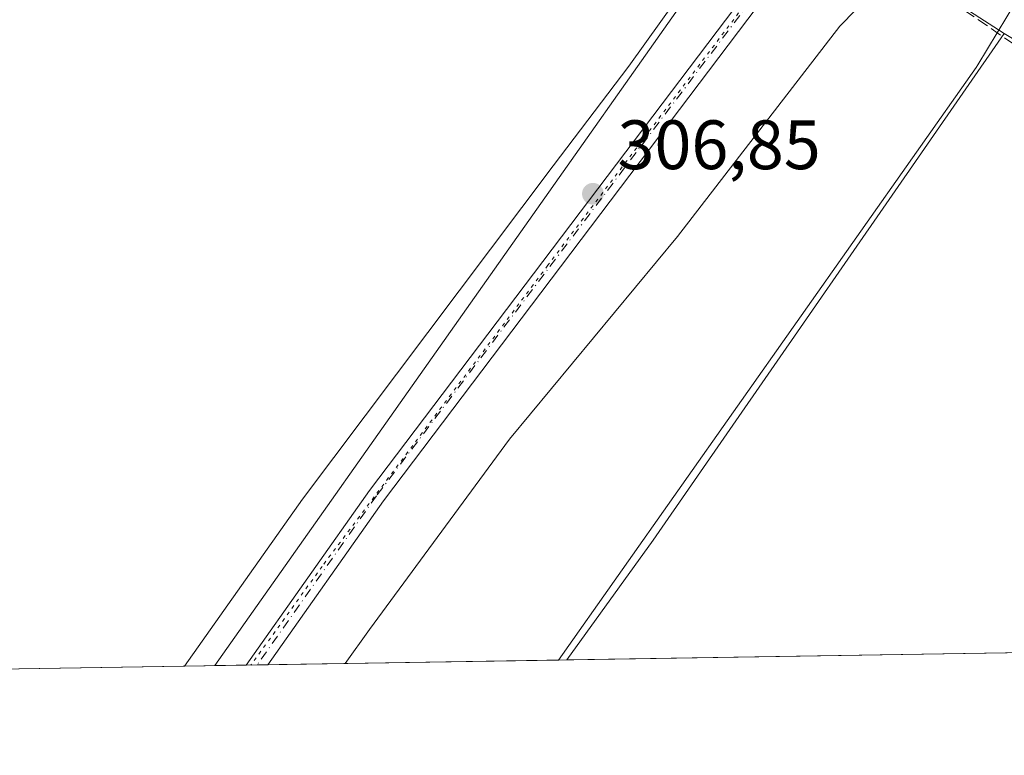
# Model space of a CAD drawing. Units: metres. Extents: x 611892 to 615373, y 4664551 to 4666920.
# Drawn here: x 612699 to 612840, y 4664551 to 4664656 of the extents above; entities that cross this region are included whole.
import ezdxf

# ---------------------------------------------------------------- set-up
doc = ezdxf.new("R2010")
doc.units = ezdxf.units.M
doc.header["$MEASUREMENT"] = 0
for name, pattern in [('DGN Style 3', [2.307223458686699, 1.648016756204785, -0.6592067024819142]), ('DGN Style 4', [2.6384748266838614, 1.318413404963828, -0.6592067024819142, 0.001648016756204785, -0.6592067024819142]), ('DGN Style 5', [1.1536117293433497, 0.4944050268614355, -0.6592067024819142])]:
    doc.linetypes.add(name, pattern=pattern)
for name, color, linetype, lineweight in [('Comarca CxS', 21, 'Continuous', 0), ('Comunidad Autónoma CxS', 142, 'Continuous', 0), ('Corriente artificial Cxs', 4, 'Continuous', 13), ('Corriente artificial eje', 142, 'DGN Style 4', 0), ('Corriente natural lineal', 142, 'Continuous', 13), ('Cultivos herbáceos CxS', 92, 'Continuous', 0), ('Municipio CxS', 4, 'Continuous', 0), ('Núcleo urbano CxS', 7, 'Continuous', 0), ('Pastizal CxS', 92, 'Continuous', 0), ('Pista no pavimentada Cxs', 111, 'Continuous', 0), ('Pista no pavimentada eje', 91, 'DGN Style 4', 0), ('Provincia CxS', 1, 'Continuous', 0), ('Punto de cota en terreno', 7, 'Continuous', 0), ('Rótulo de punto de cota en terreno', 7, 'Continuous', 0), ('Senda', 7, 'DGN Style 3', 0), ('Suelo desnudo CxS', 253, 'Continuous', 0), ('Vía pecuaria CxS', 92, 'Continuous', 13), ('Vía pecuaria eje', 92, 'DGN Style 5', 0)]:
    doc.layers.add(name, color=color, linetype=linetype, lineweight=lineweight)
doc.styles.add('Style-Arial', font='txt')

# ---------------------------------------------------------------- blocks, each defined once
blk = doc.blocks.new('5PATER')
at = {"layer": 'Núcleo urbano CxS', "linetype": 'Continuous', "lineweight": 0}
h = blk.add_hatch(color=51, dxfattribs=at)
edge = h.paths.add_edge_path()
edge.add_ellipse((0, 0), major_axis=(-0.1095731443231308, -0.1110710700762829), ratio=0.9994222409660322, start_angle=0, end_angle=360)

msp = doc.modelspace()

# ---------------------------------------------------------------- linework, layer by layer
at = {"layer": 'Comarca CxS', "color": 21, "linetype": 'Continuous', "lineweight": 0, "flags": 128}
msp.add_lwpolyline([(615373.1000008526, 4664606.469983363), (611929.0000008271, 4664550.999983362), (611892.3200008278, 4666864.129983339), (613341.0049999993, 4666887.465500002), (613410.8444000004, 4666888.590500002), (613600.4792116014, 4666891.645175576), (613618.5186632468, 4666891.935750365), (614186.7242664975, 4666901.088458551), (614231.5298081572, 4666901.810193604), (615335.3100008523, 4666919.589983338), (615348.4280999994, 4666116.631399999), (615348.5378815485, 4666109.91402395), (615351.0747, 4665954.633500001), (615353.850700001, 4665784.7179), (615355.0794999995, 4665709.503900001), (615356.3287000001, 4665633.040899999), (615370.6305999995, 4664757.619700001), (615371.0190999992, 4664733.843300001)], close=True, dxfattribs=at)
at = {"layer": 'Comunidad Autónoma CxS', "color": 142, "linetype": 'Continuous', "lineweight": 0, "flags": 128}
msp.add_lwpolyline([(615373.1000008526, 4664606.469983363), (611929.0000008271, 4664550.999983362), (611892.3200008278, 4666864.129983339), (613341.0049999993, 4666887.465500002), (613410.8444000004, 4666888.590500002), (613600.4792116014, 4666891.645175576), (613618.5186632468, 4666891.935750365), (614186.7242664975, 4666901.088458551), (614231.5298081572, 4666901.810193604), (615335.3100008523, 4666919.589983338), (615348.4280999994, 4666116.631399999), (615348.5378815485, 4666109.91402395), (615351.0747, 4665954.633500001), (615353.850700001, 4665784.7179), (615355.0794999995, 4665709.503900001), (615356.3287000001, 4665633.040899999), (615370.6305999995, 4664757.619700001), (615371.0190999992, 4664733.843300001)], close=True, dxfattribs=at)
at = {"layer": 'Corriente artificial Cxs', "color": 4, "linetype": 'Continuous', "lineweight": 13, "extrusion": (0.1305982697075234, 0.1957455464497108, 0.971919632991589), "elevation": 993421.9017523078, "flags": 128}
msp.add_lwpolyline([(2079111.574891765, -4101856.622624639), (2078910.931184082, -4101863.693630975), (2078894.409175447, -4101863.976233248)], dxfattribs=at)
at = {"layer": 'Corriente artificial Cxs', "color": 4, "linetype": 'Continuous', "lineweight": 13, "extrusion": (-0.4177873058742041, -0.679791382371288, 0.6027747867189767), "elevation": -3426849.069356001, "flags": 128}
msp.add_lwpolyline([(-1920127.500090172, 2589163.772235213), (-1920129.480460977, 2589163.838783957), (-1920330.146561083, 2589164.853307662)], dxfattribs=at)
at = {"layer": 'Corriente artificial eje', "color": 142, "linetype": 'DGN Style 4', "lineweight": 0, "extrusion": (0.5113973615680331, 0.825824553343596, 0.237668983412023), "elevation": 4165673.471205602, "flags": 128}
msp.add_lwpolyline([(1934849.507617205, -1018944.473915091), (1934661.536005624, -1018944.606926368), (1934653.166801226, -1018943.932604489)], dxfattribs=at)
at = {"layer": 'Corriente natural lineal', "color": 142, "linetype": 'Continuous', "lineweight": 13}
msp.add_polyline3d([(612745.7285000002, 4664564.154100001, 308.3539000000019), (612749.1980999997, 4664569.0568, 308.2891999999993), (612769.3064000001, 4664596.308900001, 307.5359000000026), (612793.3836000003, 4664625.413100001, 306.6539000000048), (612816.6670000004, 4664655.5757, 306.1634999999951), (612832.4424999999, 4664671.717499999, 303.528999999995)], dxfattribs=at)
at = {"layer": 'Cultivos herbáceos CxS', "color": 92, "linetype": 'Continuous', "lineweight": 0, "extrusion": (0.240479020529371, -0.1425917013305113, 0.9601236625544153), "elevation": -517472.0877774426, "flags": 128}
msp.add_lwpolyline([(4324902.457229875, 1778205.901905301), (4324814.301567204, 1778212.424647537), (4324793.182568138, 1778214.406222005)], dxfattribs=at)
at = {"layer": 'Cultivos herbáceos CxS', "color": 92, "linetype": 'Continuous', "lineweight": 0, "extrusion": (0.02120894445215641, 0.0003415887931694779, 0.9997750066851651), "elevation": 14897.93741611705, "flags": 128}
msp.add_lwpolyline([(4654091.747159582, -687840.4782215053), (4654091.747159581, -687653.9584743931)], dxfattribs=at)
at = {"layer": 'Cultivos herbáceos CxS', "color": 92, "linetype": 'Continuous', "lineweight": 0, "extrusion": (0.01927533529935113, 0.0003104407705370302, 0.9998141652705395), "elevation": 13566.98216490363, "flags": 128}
msp.add_lwpolyline([(4654091.944768758, -687625.3226163132), (4654091.944768758, -687364.4738235995)], dxfattribs=at)
at = {"layer": 'Cultivos herbáceos CxS', "color": 92, "linetype": 'Continuous', "lineweight": 0}
for points in [[(612509.5582999998, 4664843.982100001, 306.1376000000019), (612545.8561000006, 4664829.923900001, 305.8108999999968), (612585.6662999997, 4664811.179500001, 305.5179999999964), (612644.2096999995, 4664776.034299999, 305.4756999999955), (612678.6942999996, 4664757.588500001, 305.7909000000073), (612719.5312999999, 4664735.751499999, 305.3693999999959), (612750.1180999996, 4664714.2421, 306.1258999999991), (612803.9779000003, 4664677.9253, 306.2988999999943), (612798.1237000005, 4664666.210300001, 306.3126000000047), (612786.4146999996, 4664649.8093, 306.5285000000004), (612775.5658999998, 4664635.543500001, 306.8953000000038), (612739.5790999997, 4664587.718900001, 307.8205000000016), (612722.6915999996, 4664563.783, 308.5334000000003), (612018.8861999996, 4664552.447699999, 331.1921000000002)], [(612803.9779000003, 4664677.9253, 306.2988999999943), (612798.1237000005, 4664666.210300001, 306.3126000000047), (612786.4146999996, 4664649.8093, 306.5285000000004), (612775.5658999998, 4664635.543500001, 306.8953000000038), (612739.5790999997, 4664587.718900001, 307.8205000000016), (612722.6917000003, 4664563.783100001, 308.5334000000003)], [(612840.2757000001, 4664654.495100001, 305.9018000000069), (612890.3164999997, 4664624.4089, 305.5341000000044), (612921.9303000001, 4664604.492900001, 305.5396999999939), (612960.5701000001, 4664570.5187, 304.4608000000007), (612969.2540999996, 4664567.7542, 304.3464999999997)]]:
    msp.add_polyline3d(points, dxfattribs=at)
msp.add_polyline3d([(612969.2544999998, 4664567.754100001, 304.3466000000044), (612777.5190000003, 4664564.666099999, 308.2793999999994), (612789.9269000003, 4664581.861500001, 307.7253999999957), (612840.2757000001, 4664654.495100001, 305.9018000000069), (612890.3164999997, 4664624.4089, 305.5341000000044), (612921.9303000001, 4664604.492900001, 305.5396999999939), (612960.5701000001, 4664570.5187, 304.4608000000007)], close=True, dxfattribs=at)
at = {"layer": 'Municipio CxS', "color": 4, "linetype": 'Continuous', "lineweight": 0, "flags": 128}
msp.add_lwpolyline([(615373.1000008526, 4664606.469983363), (611929.0000008271, 4664550.999983362), (611892.3200008278, 4666864.129983339), (613341.0049999993, 4666887.465500002), (613410.8444000004, 4666888.590500002), (613600.4792116014, 4666891.645175576), (613618.5186632468, 4666891.935750365), (613621.8200000002, 4666882.973999999), (613632.7249999995, 4666872.133999999), (613642.3559999996, 4666865.323000002), (613651.3940000011, 4666861.163000001), (613905.208, 4666867.981000001)], dxfattribs=at)
at = {"layer": 'Pastizal CxS', "color": 92, "linetype": 'Continuous', "lineweight": 0, "extrusion": (0.007722053236052105, -0.004984579002760699, 0.9999577610409277), "elevation": -18213.06473823013, "flags": 128}
msp.add_lwpolyline([(612783.3411047076, 4664645.090150759), (612819.640888909, 4664621.65965968)], dxfattribs=at)
at = {"layer": 'Pastizal CxS', "color": 92, "linetype": 'Continuous', "lineweight": 0, "extrusion": (0.240479020529371, -0.1425917013305113, 0.9601236625544153), "elevation": -517472.0877774426, "flags": 128}
msp.add_lwpolyline([(4324902.457229875, 1778205.901905301), (4324814.301567204, 1778212.424647537), (4324793.182568138, 1778214.406222005)], dxfattribs=at)
at = {"layer": 'Pastizal CxS', "color": 92, "linetype": 'Continuous', "lineweight": 0, "extrusion": (0.002342845887605349, 3.773244589462096e-05, 0.9999972548209368), "elevation": 1919.92727800581, "flags": 128}
msp.add_lwpolyline([(612775.1150010757, 4664564.596877005), (612743.3243137819, 4664564.084877004)], dxfattribs=at)
at = {"layer": 'Pastizal CxS', "color": 92, "linetype": 'Continuous', "lineweight": 0, "extrusion": (-0.001017569920190355, -1.639886835056243e-05, 0.9999994821411333), "elevation": -391.4485075572061, "flags": 128}
msp.add_lwpolyline([(612731.5306373966, 4664563.919707892), (612722.6883328157, 4664563.777207892)], dxfattribs=at)
at = {"layer": 'Pastizal CxS', "color": 92, "linetype": 'Continuous', "lineweight": 0, "extrusion": (-0.006149952074463449, -9.876242706721308e-05, 0.9999810839888248), "elevation": -3920.416658881505, "flags": 128}
msp.add_lwpolyline([(612723.3883019002, 4664563.585859253), (612721.84397268, 4664563.561059252)], dxfattribs=at)
at = {"layer": 'Pastizal CxS', "color": 92, "linetype": 'Continuous', "lineweight": 0, "extrusion": (-0.001617174204381067, -2.615939996241648e-05, 0.9999986920307838), "elevation": -804.366825838596, "flags": 128}
msp.add_lwpolyline([(612734.3214578426, 4664563.95585426), (612732.7759558206, 4664563.930854261)], dxfattribs=at)
at = {"layer": 'Pastizal CxS', "color": 92, "linetype": 'Continuous', "lineweight": 0, "extrusion": (0.01804780275153369, 0.0002904303899879395, 0.9998370829620346), "elevation": 12721.74889327399, "flags": 128}
msp.add_lwpolyline([(4654101.097125403, -687602.5773493943), (4654101.097125404, -687591.4694019678)], dxfattribs=at)
at = {"layer": 'Pastizal CxS', "color": 92, "linetype": 'Continuous', "lineweight": 0}
msp.add_polyline3d([(612840.2757000001, 4664654.495100001, 305.9018000000069), (612789.9269000003, 4664581.861500001, 307.7253999999957), (612777.5190000003, 4664564.666099999, 308.2793999999994), (612722.6915999996, 4664563.783, 308.5334000000003), (612739.5790999997, 4664587.718900001, 307.8205000000016), (612775.5658999998, 4664635.543500001, 306.8953000000038), (612786.4146999996, 4664649.8093, 306.5285000000004), (612798.1237000005, 4664666.210300001, 306.3126000000047), (612803.9779000003, 4664677.9253, 306.2988999999943)], close=True, dxfattribs=at)
msp.add_polyline3d([(612803.9779000003, 4664677.9253, 306.2988999999943), (612798.1237000005, 4664666.210300001, 306.3126000000047), (612786.4146999996, 4664649.8093, 306.5285000000004), (612775.5658999998, 4664635.543500001, 306.8953000000038), (612739.5790999997, 4664587.718900001, 307.8205000000016), (612722.6917000003, 4664563.783100001, 308.5334000000003)], dxfattribs=at)
at = {"layer": 'Pista no pavimentada Cxs', "color": 111, "linetype": 'Continuous', "lineweight": 0, "extrusion": (0.009091701993365184, 0.0001465359415836684, 0.9999586588864972), "elevation": 6562.935215155084, "flags": 128}
msp.add_lwpolyline([(612706.4932555613, 4664563.063674681), (612703.403327787, 4664563.013874681)], dxfattribs=at)
at = {"layer": 'Pista no pavimentada Cxs', "color": 111, "linetype": 'Continuous', "lineweight": 0}
for points in [[(612824.2200999996, 4664687.6801, 306.1680999999954), (612823.1017000005, 4664685.969900001, 306.1074999999983), (612814.2401000002, 4664671.610099999, 306.3015000000014), (612804.9801000003, 4664658.520099999, 306.3313999999955), (612751.2301000003, 4664587.470100001, 308.0157000000036), (612734.6237000005, 4664563.975299999, 308.6211000000039)], [(612731.5339000003, 4664563.9255, 308.6491999999998), (612749.2100999998, 4664588.950099999, 307.9701999999961), (612802.9600999998, 4664659.9901, 306.3684999999969), (612810.6902000001, 4664670.9301, 306.3294000000024)], [(612804.9801000003, 4664658.520099999, 306.3313999999955), (612751.2301000003, 4664587.470100001, 308.0157000000036), (612734.6237000005, 4664563.975199999, 308.6211000000039), (612731.5339000003, 4664563.9254, 308.6491999999998), (612749.2100999998, 4664588.950099999, 307.9701999999961), (612802.9600999998, 4664659.9901, 306.3684999999969)]]:
    msp.add_polyline3d(points, dxfattribs=at)
at = {"layer": 'Pista no pavimentada eje', "color": 91, "linetype": 'DGN Style 4', "lineweight": 0}
msp.add_polyline3d([(612812.5953000003, 4664671.454700001, 306.3208000000013), (612803.9700999996, 4664659.255100001, 306.3499000000011), (612750.2200999996, 4664588.210100001, 307.9955000000046), (612733.0782000005, 4664563.950300001, 308.6469999999972)], dxfattribs=at)
at = {"layer": 'Provincia CxS', "color": 1, "linetype": 'Continuous', "lineweight": 0, "flags": 128}
msp.add_lwpolyline([(615373.1000008526, 4664606.469983363), (611929.0000008271, 4664550.999983362), (611892.3200008278, 4666864.129983339), (613341.0049999993, 4666887.465500002), (613410.8444000004, 4666888.590500002), (613600.4792116014, 4666891.645175576), (613618.5186632468, 4666891.935750365), (614186.7242664975, 4666901.088458551), (614231.5298081572, 4666901.810193604), (615335.3100008523, 4666919.589983338), (615348.4280999994, 4666116.631399999), (615348.5378815485, 4666109.91402395), (615351.0747, 4665954.633500001), (615353.850700001, 4665784.7179), (615355.0794999995, 4665709.503900001), (615356.3287000001, 4665633.040899999), (615370.6305999995, 4664757.619700001), (615371.0190999992, 4664733.843300001)], close=True, dxfattribs=at)
at = {"layer": 'Senda', "color": 7, "linetype": 'DGN Style 3', "lineweight": 0}
msp.add_polyline3d([(612813.7199999997, 4664670.8749, 306.3239000000031), (612821.2795000002, 4664666.9783, 307.8871999999974), (612841.6523000002, 4664652.9553, 305.9416000000056), (612864.1420999998, 4664638.403100001, 305.6349000000046), (612866.1350999996, 4664637.1468, 305.617499999993), (612904.2265, 4664613.135500001, 305.6117999999988), (612930.4203000005, 4664596.863500001, 305.5347000000039), (612942.1942999996, 4664587.6031, 305.2489999999962), (612951.1901000004, 4664578.4749, 304.7755999999936), (612963.9726, 4664567.669, 304.4680999999982)], dxfattribs=at)
at = {"layer": 'Suelo desnudo CxS', "color": 253, "linetype": 'Continuous', "lineweight": 0, "extrusion": (0.007722053236052105, -0.004984579002760699, 0.9999577610409277), "elevation": -18213.06473823013, "flags": 128}
msp.add_lwpolyline([(612783.3411047076, 4664645.090150759), (612819.640888909, 4664621.65965968)], dxfattribs=at)
at = {"layer": 'Suelo desnudo CxS', "color": 253, "linetype": 'Continuous', "lineweight": 0}
for points in [[(612699.2556999996, 4664777.390100001, 305.8672999999981), (612754.3583000004, 4664743.877499999, 306.1867999999959), (612790.9172999999, 4664718.9921, 306.2764000000025), (612804.9471000005, 4664710.0679, 305.857999999993), (612831.9391000001, 4664692.899700001, 305.445000000007), (612838.8519000001, 4664688.507900001, 305.4300999999978), (612889.6266999999, 4664656.247500001, 305.5510000000068), (612976.0107000005, 4664599.531500001, 304.8191999999981), (612984.7691000003, 4664591.658500001, 304.7673999999971), (613007.6486999998, 4664578.096100001, 305.1683000000049), (613015.2982999999, 4664573.5613, 305.0763000000007), (613021.5455999998, 4664568.5963, 304.9619999999995), (612969.2544999998, 4664567.754100001, 304.3466000000044), (612960.5701000001, 4664570.5187, 304.4608000000007), (612921.9303000001, 4664604.492900001, 305.5396999999939), (612890.3164999997, 4664624.4089, 305.5341000000044), (612840.2757000001, 4664654.495100001, 305.9018000000069), (612803.9779000003, 4664677.9253, 306.2988999999943), (612750.1180999996, 4664714.2421, 306.1258999999991), (612719.5312999999, 4664735.751499999, 305.3693999999959), (612678.6942999996, 4664757.588500001, 305.7909000000073)], [(612840.2757000001, 4664654.495100001, 305.9018000000069), (612890.3164999997, 4664624.4089, 305.5341000000044), (612921.9303000001, 4664604.492900001, 305.5396999999939), (612960.5701000001, 4664570.5187, 304.4608000000007), (612969.2540999996, 4664567.7542, 304.3464999999997)]]:
    msp.add_polyline3d(points, dxfattribs=at)
at = {"layer": 'Vía pecuaria CxS', "color": 92, "linetype": 'Continuous', "lineweight": 13, "extrusion": (0.005371381028049251, 8.651348896210024e-05, 0.9999855702865256), "elevation": 4003.350388167544, "flags": 128}
msp.add_lwpolyline([(612765.8193304087, 4664564.317912352), (612716.5524193173, 4664563.524412349)], dxfattribs=at)
at = {"layer": 'Vía pecuaria CxS', "color": 92, "linetype": 'Continuous', "lineweight": 13}
for points in [[(612997.0060000002, 4665073.673000001, 299.5889000000025), (612991.9019999999, 4665057.605000001, 299.8649000000005), (612985.5159999998, 4665043.007999999, 300.0984000000026), (612977.8309000004, 4665032.2772, 300.1186000000016), (612966.7249999996, 4665016.77, 299.9177999999956), (612960.6777999997, 4664997.376900001, 299.7541000000056), (612940.1596999997, 4664931.5759, 299.2878999999957), (612939.4689999997, 4664929.361, 299.2698999999994), (612935.431, 4664916.488, 299.1968999999954), (612934.4254000002, 4664913.281099999, 299.2926000000007), (612932.898, 4664908.41, 299.1713000000018), (612903.2379999999, 4664813.835999999, 301.6220999999932), (612893.7620000001, 4664785.861, 302.4854999999953), (612890.773, 4664777.037000001, 302.6380999999965), (612890.5930000005, 4664776.505999999, 302.6468000000023), (612873.5789999999, 4664725.626, 303.5100999999996), (612858.1349999999, 4664690.123000001, 305.1362999999984), (612854.0779999997, 4664681.182, 305.8907000000036), (612852.4450000003, 4664677.583000001, 306.8505000000005), (612850.3629999999, 4664672.997, 307.6435000000056), (612836.5, 4664649.99, 306.510500000004), (612836.2585000005, 4664649.647600001, 306.5463000000018), (612776.3154999996, 4664564.6468, 308.351999999999)], [(612890.5930000005, 4664776.505999999, 302.6468000000023), (612873.5789999999, 4664725.626, 303.5100999999996), (612858.1349999999, 4664690.123000001, 305.1362999999984), (612854.0779999997, 4664681.182, 305.8907000000036), (612852.4450000003, 4664677.583000001, 306.8505000000005), (612850.3629999999, 4664672.997, 307.6435000000056), (612836.5, 4664649.99, 306.510500000004), (612836.2585000005, 4664649.647600001, 306.5463000000018), (612776.3154999996, 4664564.6468, 308.351999999999), (612727.0493000001, 4664563.8533, 308.6166999999987), (612801.5199999996, 4664669.460000001, 306.3386000000028), (612814.574, 4664696.352, 307.6331999999966), (612815.9529999997, 4664699.255999999, 307.5910000000004), (612818.2649999997, 4664704.119999999, 305.8512999999948), (612819.2589999996, 4664706.211999999, 305.530700000003), (612821.3109999998, 4664711.573000001, 305.2872000000062), (612832.7220000001, 4664741.380000001, 305.2681000000011), (612836.4910000004, 4664753.006999999, 304.9519)], [(612727.0493000001, 4664563.8533, 308.6166999999987), (612801.5199999996, 4664669.460000001, 306.3386000000028), (612814.574, 4664696.352, 307.6331999999966), (612815.9529999997, 4664699.255999999, 307.5910000000004), (612818.2649999997, 4664704.119999999, 305.8512999999948), (612819.2589999996, 4664706.211999999, 305.530700000003), (612821.3109999998, 4664711.573000001, 305.2872000000062), (612832.7220000001, 4664741.380000001, 305.2681000000011), (612836.4910000004, 4664753.006999999, 304.9519)]]:
    msp.add_polyline3d(points, dxfattribs=at)
at = {"layer": 'Vía pecuaria eje', "color": 92, "linetype": 'DGN Style 5', "lineweight": 0}
msp.add_polyline3d([(612823.4759000001, 4664689.7246, 306.0993000000017), (612815.2224000003, 4664676.508099999, 306.6992999999929), (612806.3356, 4664662.966600001, 306.3365999999951), (612774.7971999999, 4664621.268200001, 307.1941999999981), (612742.4121000003, 4664578.088099999, 308.276199999993), (612732.2111000001, 4664563.9365, 308.6545000000042)], dxfattribs=at)

# ---------------------------------------------------------------- block references
at = {"layer": 'Punto de cota en terreno', "color": 7, "linetype": 'Continuous', "lineweight": 0, "xscale": 10, "yscale": 10, "zscale": 10}
msp.add_blockref('5PATER', (612781.2599999999, 4664631.52, 306.8500000000058), dxfattribs=at)

# ---------------------------------------------------------------- texts
at = {"layer": 'Rótulo de punto de cota en terreno', "color": 7, "linetype": 'Continuous', "lineweight": 0, "style": 'Style-Arial'}
msp.add_text('306,85', height=7.000000000000002, dxfattribs=at).set_placement((612784.7878000002, 4664635.047800001))

doc.saveas('drawing.dxf')
